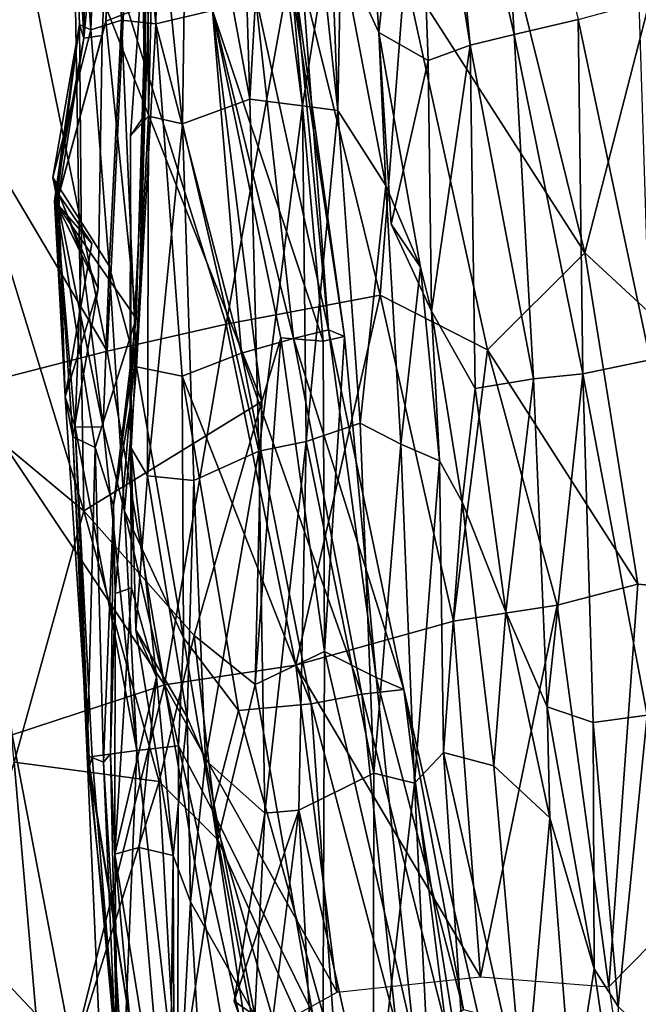
# Model space of a CAD drawing. Units: metres. Extents: x -10 to 10.8, y -1.7 to 1.3.
# Drawn here: x -9.7 to -9.6, y -0.9 to -0.7 of the extents above; entities that cross this region are included whole.
import ezdxf

# ---------------------------------------------------------------- set-up
doc = ezdxf.new("R2010")
doc.units = ezdxf.units.M
doc.header["$MEASUREMENT"] = 0
doc.layers.add('THA North Headwall Shotcrete P3P2', color=252, linetype='Continuous')

msp = doc.modelspace()

# ---------------------------------------------------------------- linework, layer by layer
at = {"layer": 'THA North Headwall Shotcrete P3P2'}
for points in [[(-9.57049, -0.72738, 16.7885), (-9.51657, -0.51821, 16.98079), (-9.59374, -0.63321, 16.7875)], [(-9.57049, -0.72738, 16.7885), (-9.45809, -0.83129, 16.97175), (-9.51657, -0.51821, 16.98079)], [(-9.69384, -0.6615, 11.0081), (-9.69177, -0.5569, 11.0101), (-9.70378, -0.55819, 10.9081)], [(-9.69384, -0.6615, 11.0081), (-9.67752, -0.65767, 11.1051), (-9.69177, -0.5569, 11.0101)], [(-9.71942, -0.56512, 10.7051), (-9.71253, -0.66326, 10.8071), (-9.70858, -0.55987, 10.81209)], [(-9.71253, -0.66326, 10.8071), (-9.70377, -0.66041, 10.9061), (-9.70858, -0.55987, 10.81209)], [(-9.70858, -0.55987, 10.81209), (-9.70377, -0.66041, 10.9061), (-9.70378, -0.55819, 10.9081)], [(-9.70377, -0.66041, 10.9061), (-9.69384, -0.6615, 11.0081), (-9.70378, -0.55819, 10.9081)], [(-9.7146, -0.66565, 10.6091), (-9.71942, -0.56512, 10.7051), (-9.71253, -0.56105, 10.6101)], [(-9.70446, -0.56093, 10.5091), (-9.70927, -0.66483, 10.5051), (-9.7146, -0.66565, 10.6091)], [(-9.70446, -0.56093, 10.5091), (-9.7146, -0.66565, 10.6091), (-9.71253, -0.56105, 10.6101)], [(-9.70821, -0.66072, 10.4111), (-9.70927, -0.66483, 10.5051), (-9.70446, -0.56093, 10.5091)], [(-9.70207, -0.563, 10.4071), (-9.70821, -0.66072, 10.4111), (-9.70446, -0.56093, 10.5091)], [(-9.69686, -0.65634, 10.3061), (-9.70821, -0.66072, 10.4111), (-9.70207, -0.563, 10.4071)], [(-9.7146, -0.66565, 10.6091), (-9.71577, -0.6617, 10.7081), (-9.71942, -0.56512, 10.7051)], [(-9.71942, -0.56512, 10.7051), (-9.71577, -0.6617, 10.7081), (-9.71253, -0.66326, 10.8071)], [(-9.59077, -0.66456, 9.21257), (-9.61306, -0.56831, 9.31156), (-9.59657, -0.56334, 9.20956)], [(-9.59077, -0.66456, 9.21257), (-9.59657, -0.56334, 9.20956), (-9.57239, -0.66023, 9.10557)], [(-9.61939, -0.56828, 9.40456), (-9.62971, -0.66404, 9.50356), (-9.63586, -0.57009, 9.50856)], [(-9.61939, -0.56828, 9.40456), (-9.61551, -0.67202, 9.41156), (-9.62971, -0.66404, 9.50356)], [(-9.60345, -0.66766, 9.30657), (-9.61551, -0.67202, 9.41156), (-9.61939, -0.56828, 9.40456)], [(-9.60345, -0.66766, 9.30657), (-9.61939, -0.56828, 9.40456), (-9.61306, -0.56831, 9.31156)], [(-9.60345, -0.66766, 9.30657), (-9.61306, -0.56831, 9.31156), (-9.59077, -0.66456, 9.21257)], [(-9.62971, -0.66404, 9.50356), (-9.64067, -0.64027, 9.59856), (-9.63586, -0.57009, 9.50856)], [(-9.79329, -0.57622, 16.4805), (-9.76257, -0.66331, 16.4825), (-9.73146, -0.6398, 16.5385)], [(-9.696, -0.68804, 10.01055), (-9.7011, -0.6937, 10.11155), (-9.6936, -0.58748, 10.10855)], [(-9.7011, -0.6937, 10.11155), (-9.69698, -0.68771, 10.18955), (-9.6936, -0.58748, 10.10855)], [(-9.6936, -0.58748, 10.10855), (-9.69698, -0.68771, 10.18955), (-9.69836, -0.58904, 10.19755)], [(-9.68619, -0.6903, 9.90955), (-9.69644, -0.58968, 10.00855), (-9.68471, -0.58627, 9.90755)], [(-9.696, -0.68804, 10.01055), (-9.6936, -0.58748, 10.10855), (-9.69644, -0.58968, 10.00855)], [(-9.68619, -0.6903, 9.90955), (-9.68471, -0.58627, 9.90755), (-9.66685, -0.68313, 9.81056)], [(-9.66685, -0.68313, 9.81056), (-9.68471, -0.58627, 9.90755), (-9.66983, -0.58603, 9.81455)], [(-9.66685, -0.68313, 9.81056), (-9.66983, -0.58603, 9.81455), (-9.66232, -0.60442, 9.72656)], [(-9.69686, -0.65634, 10.3061), (-9.69836, -0.58904, 10.19755), (-9.69698, -0.68771, 10.18955)], [(-9.68619, -0.6903, 9.90955), (-9.696, -0.68804, 10.01055), (-9.69644, -0.58968, 10.00855)], [(-9.66685, -0.68313, 9.81056), (-9.66232, -0.60442, 9.72656), (-9.65167, -0.68511, 9.71356)], [(-9.65167, -0.68511, 9.71356), (-9.66232, -0.60442, 9.72656), (-9.64349, -0.63297, 9.66856)], [(-9.75347, -0.67465, 11.81709), (-9.74165, -0.62585, 11.77909), (-9.71734, -0.63356, 11.6911)], [(-9.64154, -0.68643, 9.61356), (-9.64349, -0.63297, 9.66856), (-9.64788, -0.62726, 9.62656)], [(-9.64154, -0.68643, 9.61356), (-9.64788, -0.62726, 9.62656), (-9.64067, -0.64027, 9.59856)], [(-9.71452, -0.80148, 11.7371), (-9.75347, -0.67465, 11.81709), (-9.71734, -0.63356, 11.6911)], [(-9.67754, -0.65767, 11.6081), (-9.66337, -0.77009, 11.6691), (-9.71734, -0.63356, 11.6911)], [(-9.71452, -0.80148, 11.7371), (-9.71734, -0.63356, 11.6911), (-9.66337, -0.77009, 11.6691)], [(-9.65167, -0.68511, 9.71356), (-9.64349, -0.63297, 9.66856), (-9.64154, -0.68643, 9.61356)], [(-9.62226, -0.64675, 16.7355), (-9.57049, -0.72738, 16.7885), (-9.59374, -0.63321, 16.7875)], [(-9.70298, -0.65414, 16.5905), (-9.67367, -0.74779, 16.6015), (-9.65409, -0.63947, 16.6845)], [(-9.67367, -0.74779, 16.6015), (-9.62934, -0.73946, 16.6815), (-9.65409, -0.63947, 16.6845)], [(-9.62934, -0.73946, 16.6815), (-9.62226, -0.64675, 16.7355), (-9.65409, -0.63947, 16.6845)], [(-9.76257, -0.66331, 16.4825), (-9.70781, -0.75555, 16.5445), (-9.73146, -0.6398, 16.5385)], [(-9.70781, -0.75555, 16.5445), (-9.70298, -0.65414, 16.5905), (-9.73146, -0.6398, 16.5385)], [(-9.64154, -0.68643, 9.61356), (-9.64067, -0.64027, 9.59856), (-9.62773, -0.708, 9.52256)], [(-9.62773, -0.708, 9.52256), (-9.64067, -0.64027, 9.59856), (-9.62971, -0.66404, 9.50356)], [(-9.62934, -0.73946, 16.6815), (-9.59843, -0.75524, 16.7365), (-9.62226, -0.64675, 16.7355)], [(-9.59843, -0.75524, 16.7365), (-9.57049, -0.72738, 16.7885), (-9.62226, -0.64675, 16.7355)], [(-9.64418, -0.74947, 11.3061), (-9.65174, -0.64823, 11.3071), (-9.66532, -0.65277, 11.2091)], [(-9.63957, -0.75139, 11.4051), (-9.65468, -0.65113, 11.5001), (-9.65382, -0.65062, 11.4061)], [(-9.64418, -0.74947, 11.3061), (-9.65382, -0.65062, 11.4061), (-9.65174, -0.64823, 11.3071)], [(-9.64418, -0.74947, 11.3061), (-9.63957, -0.75139, 11.4051), (-9.65382, -0.65062, 11.4061)], [(-9.64576, -0.75272, 11.5071), (-9.67754, -0.65767, 11.6081), (-9.65468, -0.65113, 11.5001)], [(-9.65431, -0.75197, 11.2061), (-9.66532, -0.65277, 11.2091), (-9.67752, -0.65767, 11.1051)], [(-9.65431, -0.75197, 11.2061), (-9.64418, -0.74947, 11.3061), (-9.66532, -0.65277, 11.2091)], [(-9.64576, -0.75272, 11.5071), (-9.65468, -0.65113, 11.5001), (-9.63957, -0.75139, 11.4051)], [(-9.69952, -0.74619, 10.3941), (-9.70821, -0.66072, 10.4111), (-9.69686, -0.65634, 10.3061)], [(-9.70781, -0.75555, 16.5445), (-9.67367, -0.74779, 16.6015), (-9.70298, -0.65414, 16.5905)], [(-9.69865, -0.74568, 10.3101), (-9.69952, -0.74619, 10.3941), (-9.69686, -0.65634, 10.3061)], [(-9.69686, -0.65634, 10.3061), (-9.69698, -0.68771, 10.18955), (-9.69865, -0.74568, 10.3101)], [(-9.55169, -0.75805, 9.00958), (-9.57239, -0.66023, 9.10557), (-9.55496, -0.65558, 9.01057)], [(-9.69384, -0.6615, 11.0081), (-9.66926, -0.75616, 11.1081), (-9.67752, -0.65767, 11.1051)], [(-9.65793, -0.75178, 11.6101), (-9.67754, -0.65767, 11.6081), (-9.64576, -0.75272, 11.5071)], [(-9.65793, -0.75178, 11.6101), (-9.66337, -0.77009, 11.6691), (-9.67754, -0.65767, 11.6081)], [(-9.66926, -0.75616, 11.1081), (-9.65431, -0.75197, 11.2061), (-9.67752, -0.65767, 11.1051)], [(-9.72345, -0.70572, 10.7811), (-9.71253, -0.66326, 10.8071), (-9.71577, -0.6617, 10.7081)], [(-9.72345, -0.70572, 10.7811), (-9.71577, -0.6617, 10.7081), (-9.71519, -0.72756, 10.7331)], [(-9.7146, -0.66565, 10.6091), (-9.72297, -0.71242, 10.6101), (-9.71577, -0.6617, 10.7081)], [(-9.72247, -0.71328, 10.7111), (-9.71577, -0.6617, 10.7081), (-9.72297, -0.71242, 10.6101)], [(-9.72247, -0.71328, 10.7111), (-9.71519, -0.72756, 10.7331), (-9.71577, -0.6617, 10.7081)], [(-9.72245, -0.71328, 10.44909), (-9.70927, -0.66483, 10.5051), (-9.70821, -0.66072, 10.4111)], [(-9.72245, -0.71328, 10.44909), (-9.70821, -0.66072, 10.4111), (-9.69952, -0.74619, 10.3941)], [(-9.71253, -0.66326, 10.8071), (-9.70732, -0.73104, 10.8191), (-9.70377, -0.66041, 10.9061)], [(-9.70732, -0.73104, 10.8191), (-9.69946, -0.76008, 10.9131), (-9.70377, -0.66041, 10.9061)], [(-9.70377, -0.66041, 10.9061), (-9.69946, -0.76008, 10.9131), (-9.69384, -0.6615, 11.0081)], [(-9.69384, -0.6615, 11.0081), (-9.69946, -0.76008, 10.9131), (-9.68628, -0.76274, 11.0131)], [(-9.69384, -0.6615, 11.0081), (-9.68628, -0.76274, 11.0131), (-9.66926, -0.75616, 11.1081)], [(-9.57102, -0.76207, 9.10657), (-9.59077, -0.66456, 9.21257), (-9.57239, -0.66023, 9.10557)], [(-9.57102, -0.76207, 9.10657), (-9.57239, -0.66023, 9.10557), (-9.55169, -0.75805, 9.00958)], [(-9.74848, -0.76604, 16.4845), (-9.70781, -0.75555, 16.5445), (-9.76257, -0.66331, 16.4825)], [(-9.72345, -0.70572, 10.7811), (-9.70732, -0.73104, 10.8191), (-9.71253, -0.66326, 10.8071)], [(-9.72245, -0.71328, 10.44909), (-9.71044, -0.73754, 10.5141), (-9.70927, -0.66483, 10.5051)], [(-9.7146, -0.66565, 10.6091), (-9.70927, -0.66483, 10.5051), (-9.72175, -0.71054, 10.5501)], [(-9.71044, -0.73754, 10.5141), (-9.72175, -0.71054, 10.5501), (-9.70927, -0.66483, 10.5051)], [(-9.62619, -0.71908, 9.45356), (-9.62971, -0.66404, 9.50356), (-9.61551, -0.67202, 9.41156)], [(-9.61772, -0.73146, 9.47156), (-9.62971, -0.66404, 9.50356), (-9.62619, -0.71908, 9.45356)], [(-9.62773, -0.708, 9.52256), (-9.62971, -0.66404, 9.50356), (-9.61772, -0.73146, 9.47156)], [(-9.58527, -0.76357, 9.20857), (-9.60345, -0.66766, 9.30657), (-9.59077, -0.66456, 9.21257)], [(-9.57102, -0.76207, 9.10657), (-9.58527, -0.76357, 9.20857), (-9.59077, -0.66456, 9.21257)], [(-9.7146, -0.66565, 10.6091), (-9.72175, -0.71054, 10.5501), (-9.72297, -0.71242, 10.6101)], [(-9.60345, -0.66766, 9.30657), (-9.61461, -0.74413, 9.40257), (-9.61551, -0.67202, 9.41156)], [(-9.60206, -0.76633, 9.30857), (-9.61461, -0.74413, 9.40257), (-9.60345, -0.66766, 9.30657)], [(-9.58527, -0.76357, 9.20857), (-9.60206, -0.76633, 9.30857), (-9.60345, -0.66766, 9.30657)], [(-9.61461, -0.74413, 9.40257), (-9.62619, -0.71908, 9.45356), (-9.61551, -0.67202, 9.41156)], [(-9.74403, -0.7771, 11.8081), (-9.75347, -0.67465, 11.81709), (-9.71452, -0.80148, 11.7371)], [(-9.66421, -0.78434, 9.81056), (-9.68619, -0.6903, 9.90955), (-9.66685, -0.68313, 9.81056)], [(-9.66421, -0.78434, 9.81056), (-9.66685, -0.68313, 9.81056), (-9.65167, -0.68511, 9.71356)], [(-9.7011, -0.6937, 10.11155), (-9.7012, -0.7718, 10.18455), (-9.69698, -0.68771, 10.18955)], [(-9.69865, -0.74568, 10.3101), (-9.69698, -0.68771, 10.18955), (-9.7012, -0.7718, 10.18455)], [(-9.65059, -0.78156, 9.71056), (-9.66421, -0.78434, 9.81056), (-9.65167, -0.68511, 9.71356)], [(-9.65059, -0.78156, 9.71056), (-9.65167, -0.68511, 9.71356), (-9.64154, -0.68643, 9.61356)], [(-9.65059, -0.78156, 9.71056), (-9.64154, -0.68643, 9.61356), (-9.63505, -0.77627, 9.60556)], [(-9.63505, -0.77627, 9.60556), (-9.64154, -0.68643, 9.61356), (-9.62773, -0.708, 9.52256)], [(-9.696, -0.68804, 10.01055), (-9.70094, -0.78351, 10.10655), (-9.7011, -0.6937, 10.11155)], [(-9.69622, -0.79144, 10.01155), (-9.70094, -0.78351, 10.10655), (-9.696, -0.68804, 10.01055)], [(-9.68619, -0.6903, 9.90955), (-9.69622, -0.79144, 10.01155), (-9.696, -0.68804, 10.01055)], [(-9.68619, -0.6903, 9.90955), (-9.68293, -0.79278, 9.90856), (-9.69622, -0.79144, 10.01155)], [(-9.66421, -0.78434, 9.81056), (-9.68293, -0.79278, 9.90856), (-9.68619, -0.6903, 9.90955)], [(-9.70094, -0.78351, 10.10655), (-9.7012, -0.7718, 10.18455), (-9.7011, -0.6937, 10.11155)], [(-9.709, -0.77733, 10.8051), (-9.70732, -0.73104, 10.8191), (-9.72345, -0.70572, 10.7811)], [(-9.709, -0.77733, 10.8051), (-9.72345, -0.70572, 10.7811), (-9.71519, -0.72756, 10.7331)], [(-9.63505, -0.77627, 9.60556), (-9.62773, -0.708, 9.52256), (-9.62336, -0.78234, 9.51156)], [(-9.62336, -0.78234, 9.51156), (-9.62773, -0.708, 9.52256), (-9.61772, -0.73146, 9.47156)], [(-9.72297, -0.71242, 10.6101), (-9.72175, -0.71054, 10.5501), (-9.71225, -0.72466, 10.6051)], [(-9.72247, -0.71328, 10.7111), (-9.72297, -0.71242, 10.6101), (-9.71992, -0.76869, 10.6111)], [(-9.72297, -0.71242, 10.6101), (-9.71225, -0.72466, 10.6051), (-9.71992, -0.76869, 10.6111)], [(-9.71044, -0.73754, 10.5141), (-9.71992, -0.76869, 10.6111), (-9.72175, -0.71054, 10.5501)], [(-9.71992, -0.76869, 10.6111), (-9.71225, -0.72466, 10.6051), (-9.72175, -0.71054, 10.5501)], [(-9.71706, -0.77745, 10.7081), (-9.71519, -0.72756, 10.7331), (-9.72247, -0.71328, 10.7111)], [(-9.71706, -0.77745, 10.7081), (-9.72247, -0.71328, 10.7111), (-9.71992, -0.76869, 10.6111)], [(-9.71126, -0.78332, 10.4221), (-9.72245, -0.71328, 10.44909), (-9.69952, -0.74619, 10.3941)], [(-9.71776, -0.78019, 10.5051), (-9.72245, -0.71328, 10.44909), (-9.71126, -0.78332, 10.4221)], [(-9.71776, -0.78019, 10.5051), (-9.71044, -0.73754, 10.5141), (-9.72245, -0.71328, 10.44909)], [(-9.61772, -0.73146, 9.47156), (-9.62619, -0.71908, 9.45356), (-9.61461, -0.74413, 9.40257)], [(-9.71706, -0.77745, 10.7081), (-9.709, -0.77733, 10.8051), (-9.71519, -0.72756, 10.7331)], [(-9.59843, -0.75524, 16.7365), (-9.55524, -0.82259, 16.7895), (-9.57049, -0.72738, 16.7885)], [(-9.55524, -0.82259, 16.7895), (-9.45809, -0.83129, 16.97175), (-9.57049, -0.72738, 16.7885)], [(-9.70283, -0.80156, 10.8821), (-9.70732, -0.73104, 10.8191), (-9.709, -0.77733, 10.8051)], [(-9.70283, -0.80156, 10.8821), (-9.69946, -0.76008, 10.9131), (-9.70732, -0.73104, 10.8191)], [(-9.62336, -0.78234, 9.51156), (-9.61772, -0.73146, 9.47156), (-9.61231, -0.78715, 9.41657)], [(-9.61231, -0.78715, 9.41657), (-9.61772, -0.73146, 9.47156), (-9.61461, -0.74413, 9.40257)], [(-9.71776, -0.78019, 10.5051), (-9.71992, -0.76869, 10.6111), (-9.71044, -0.73754, 10.5141)], [(-9.65355, -0.84587, 16.6115), (-9.62934, -0.73946, 16.6815), (-9.67367, -0.74779, 16.6015)], [(-9.65355, -0.84587, 16.6115), (-9.60828, -0.83316, 16.6895), (-9.62934, -0.73946, 16.6815)], [(-9.60828, -0.83316, 16.6895), (-9.59843, -0.75524, 16.7365), (-9.62934, -0.73946, 16.6815)], [(-9.60572, -0.79888, 9.34557), (-9.61461, -0.74413, 9.40257), (-9.60206, -0.76633, 9.30857)], [(-9.61231, -0.78715, 9.41657), (-9.61461, -0.74413, 9.40257), (-9.60572, -0.79888, 9.34557)], [(-9.71126, -0.78332, 10.4221), (-9.69952, -0.74619, 10.3941), (-9.70605, -0.79999, 10.3091)], [(-9.69865, -0.74568, 10.3101), (-9.7012, -0.7718, 10.18455), (-9.70605, -0.79999, 10.3091)], [(-9.70605, -0.79999, 10.3091), (-9.69952, -0.74619, 10.3941), (-9.69865, -0.74568, 10.3101)], [(-9.69134, -0.85148, 16.5575), (-9.67367, -0.74779, 16.6015), (-9.70781, -0.75555, 16.5445)], [(-9.69134, -0.85148, 16.5575), (-9.65355, -0.84587, 16.6115), (-9.67367, -0.74779, 16.6015)], [(-9.65431, -0.75197, 11.2061), (-9.62258, -0.85286, 11.3041), (-9.64418, -0.74947, 11.3061)], [(-9.63045, -0.84938, 11.4081), (-9.64418, -0.74947, 11.3061), (-9.62258, -0.85286, 11.3041)], [(-9.63045, -0.84938, 11.4081), (-9.63957, -0.75139, 11.4051), (-9.64418, -0.74947, 11.3061)], [(-9.66926, -0.75616, 11.1081), (-9.63459, -0.85415, 11.2061), (-9.65431, -0.75197, 11.2061)], [(-9.66528, -0.85137, 11.6041), (-9.66337, -0.77009, 11.6691), (-9.65793, -0.75178, 11.6101)], [(-9.64532, -0.8419, 11.5101), (-9.66528, -0.85137, 11.6041), (-9.65793, -0.75178, 11.6101)], [(-9.64532, -0.8419, 11.5101), (-9.65793, -0.75178, 11.6101), (-9.64576, -0.75272, 11.5071)], [(-9.63459, -0.85415, 11.2061), (-9.62258, -0.85286, 11.3041), (-9.65431, -0.75197, 11.2061)], [(-9.64532, -0.8419, 11.5101), (-9.64576, -0.75272, 11.5071), (-9.63957, -0.75139, 11.4051)], [(-9.63045, -0.84938, 11.4081), (-9.64532, -0.8419, 11.5101), (-9.63957, -0.75139, 11.4051)], [(-9.74848, -0.76604, 16.4845), (-9.69134, -0.85148, 16.5575), (-9.70781, -0.75555, 16.5445)], [(-9.60828, -0.83316, 16.6895), (-9.57848, -0.82858, 16.7445), (-9.59843, -0.75524, 16.7365)], [(-9.59843, -0.75524, 16.7365), (-9.57848, -0.82858, 16.7445), (-9.55524, -0.82259, 16.7895)], [(-9.68628, -0.76274, 11.0131), (-9.64918, -0.85697, 11.1031), (-9.66926, -0.75616, 11.1081)], [(-9.64918, -0.85697, 11.1031), (-9.63459, -0.85415, 11.2061), (-9.66926, -0.75616, 11.1081)], [(-9.55254, -0.86019, 9.00758), (-9.57102, -0.76207, 9.10657), (-9.55169, -0.75805, 9.00958)], [(-9.70283, -0.80156, 10.8821), (-9.68592, -0.83803, 10.9471), (-9.69946, -0.76008, 10.9131)], [(-9.69946, -0.76008, 10.9131), (-9.68592, -0.83803, 10.9471), (-9.68628, -0.76274, 11.0131)], [(-9.68628, -0.76274, 11.0131), (-9.67011, -0.85889, 11.0081), (-9.64918, -0.85697, 11.1031)], [(-9.68592, -0.83803, 10.9471), (-9.67011, -0.85889, 11.0081), (-9.68628, -0.76274, 11.0131)], [(-9.59322, -0.83057, 9.29857), (-9.60206, -0.76633, 9.30857), (-9.58527, -0.76357, 9.20857)], [(-9.58133, -0.85783, 9.19857), (-9.59322, -0.83057, 9.29857), (-9.58527, -0.76357, 9.20857)], [(-9.57102, -0.76207, 9.10657), (-9.58133, -0.85783, 9.19857), (-9.58527, -0.76357, 9.20857)], [(-9.56806, -0.86233, 9.10757), (-9.58133, -0.85783, 9.19857), (-9.57102, -0.76207, 9.10657)], [(-9.55254, -0.86019, 9.00758), (-9.56806, -0.86233, 9.10757), (-9.57102, -0.76207, 9.10657)], [(-9.73513, -0.86587, 16.4865), (-9.69134, -0.85148, 16.5575), (-9.74848, -0.76604, 16.4845)], [(-9.60572, -0.79888, 9.34557), (-9.60206, -0.76633, 9.30857), (-9.59322, -0.83057, 9.29857)], [(-9.7129, -0.87489, 10.6111), (-9.71706, -0.77745, 10.7081), (-9.71992, -0.76869, 10.6111)], [(-9.7129, -0.87489, 10.6111), (-9.71992, -0.76869, 10.6111), (-9.71776, -0.78019, 10.5051)], [(-9.68286, -0.83736, 11.6731), (-9.71452, -0.80148, 11.7371), (-9.66337, -0.77009, 11.6691)], [(-9.70605, -0.79999, 10.3091), (-9.7012, -0.7718, 10.18455), (-9.70559, -0.82523, 10.18355)], [(-9.70083, -0.82367, 10.12255), (-9.70559, -0.82523, 10.18355), (-9.7012, -0.7718, 10.18455)], [(-9.70083, -0.82367, 10.12255), (-9.7012, -0.7718, 10.18455), (-9.70094, -0.78351, 10.10655)], [(-9.68286, -0.83736, 11.6731), (-9.66337, -0.77009, 11.6691), (-9.66528, -0.85137, 11.6041)], [(-9.73455, -0.87372, 11.8061), (-9.74403, -0.7771, 11.8081), (-9.71452, -0.80148, 11.7371)], [(-9.69933, -0.87035, 10.8061), (-9.709, -0.77733, 10.8051), (-9.71706, -0.77745, 10.7081)], [(-9.7129, -0.87489, 10.6111), (-9.7122, -0.87215, 10.7071), (-9.71706, -0.77745, 10.7081)], [(-9.7122, -0.87215, 10.7071), (-9.69933, -0.87035, 10.8061), (-9.71706, -0.77745, 10.7081)], [(-9.69933, -0.87035, 10.8061), (-9.70283, -0.80156, 10.8821), (-9.709, -0.77733, 10.8051)], [(-9.63114, -0.87686, 9.61057), (-9.65059, -0.78156, 9.71056), (-9.63505, -0.77627, 9.60556)], [(-9.63114, -0.87686, 9.61057), (-9.63505, -0.77627, 9.60556), (-9.62336, -0.78234, 9.51156)], [(-9.71357, -0.8718, 10.5061), (-9.71776, -0.78019, 10.5051), (-9.71126, -0.78332, 10.4221)], [(-9.7129, -0.87489, 10.6111), (-9.71776, -0.78019, 10.5051), (-9.71357, -0.8718, 10.5061)], [(-9.71357, -0.8718, 10.5061), (-9.71126, -0.78332, 10.4221), (-9.70894, -0.87372, 10.4091)], [(-9.70894, -0.87372, 10.4091), (-9.71126, -0.78332, 10.4221), (-9.70605, -0.79999, 10.3091)], [(-9.69961, -0.83569, 10.02955), (-9.69369, -0.84933, 10.10256), (-9.70094, -0.78351, 10.10655)], [(-9.69369, -0.84933, 10.10256), (-9.70083, -0.82367, 10.12255), (-9.70094, -0.78351, 10.10655)], [(-9.69961, -0.83569, 10.02955), (-9.70094, -0.78351, 10.10655), (-9.69622, -0.79144, 10.01155)], [(-9.65059, -0.78156, 9.71056), (-9.66254, -0.88839, 9.80556), (-9.66421, -0.78434, 9.81056)], [(-9.65271, -0.88749, 9.70856), (-9.66254, -0.88839, 9.80556), (-9.65059, -0.78156, 9.71056)], [(-9.65271, -0.88749, 9.70856), (-9.65059, -0.78156, 9.71056), (-9.63114, -0.87686, 9.61057)], [(-9.63114, -0.87686, 9.61057), (-9.62336, -0.78234, 9.51156), (-9.61944, -0.87977, 9.51157)], [(-9.61944, -0.87977, 9.51157), (-9.62336, -0.78234, 9.51156), (-9.61231, -0.78715, 9.41657)], [(-9.67955, -0.87312, 9.90056), (-9.68293, -0.79278, 9.90856), (-9.66421, -0.78434, 9.81056)], [(-9.66254, -0.88839, 9.80556), (-9.67955, -0.87312, 9.90056), (-9.66421, -0.78434, 9.81056)], [(-9.61944, -0.87977, 9.51157), (-9.61231, -0.78715, 9.41657), (-9.61116, -0.87096, 9.40457)], [(-9.61116, -0.87096, 9.40457), (-9.61231, -0.78715, 9.41657), (-9.60572, -0.79888, 9.34557)], [(-9.69961, -0.83569, 10.02955), (-9.69622, -0.79144, 10.01155), (-9.68487, -0.86076, 9.97656)], [(-9.68487, -0.86076, 9.97656), (-9.69622, -0.79144, 10.01155), (-9.68293, -0.79278, 9.90856)], [(-9.67955, -0.87312, 9.90056), (-9.68487, -0.86076, 9.97656), (-9.68293, -0.79278, 9.90856)], [(-9.70894, -0.87372, 10.4091), (-9.70605, -0.79999, 10.3091), (-9.70687, -0.87133, 10.3091)], [(-9.70605, -0.79999, 10.3091), (-9.70559, -0.82523, 10.18355), (-9.70687, -0.87133, 10.3091)], [(-9.61116, -0.87096, 9.40457), (-9.60572, -0.79888, 9.34557), (-9.59662, -0.87483, 9.31057)], [(-9.59662, -0.87483, 9.31057), (-9.60572, -0.79888, 9.34557), (-9.59322, -0.83057, 9.29857)], [(-9.73455, -0.87372, 11.8061), (-9.71452, -0.80148, 11.7371), (-9.69291, -0.87932, 11.7101)], [(-9.68286, -0.83736, 11.6731), (-9.69291, -0.87932, 11.7101), (-9.71452, -0.80148, 11.7371)], [(-9.68732, -0.86906, 10.9021), (-9.68592, -0.83803, 10.9471), (-9.70283, -0.80156, 10.8821)], [(-9.69933, -0.87035, 10.8061), (-9.68732, -0.86906, 10.9021), (-9.70283, -0.80156, 10.8821)], [(-9.56361, -0.93835, 16.7545), (-9.55524, -0.82259, 16.7895), (-9.57848, -0.82858, 16.7445)], [(-9.45809, -0.83129, 16.97175), (-9.55524, -0.82259, 16.7895), (-9.56361, -0.93835, 16.7545)], [(-9.70687, -0.87133, 10.3091), (-9.70559, -0.82523, 10.18355), (-9.70566, -0.90018, 10.18056)], [(-9.70083, -0.82367, 10.12255), (-9.70566, -0.90018, 10.18056), (-9.70559, -0.82523, 10.18355)], [(-9.69369, -0.84933, 10.10256), (-9.70566, -0.90018, 10.18056), (-9.70083, -0.82367, 10.12255)], [(-9.6005, -0.93546, 16.6905), (-9.57848, -0.82858, 16.7445), (-9.60828, -0.83316, 16.6895)], [(-9.6005, -0.93546, 16.6905), (-9.56361, -0.93835, 16.7545), (-9.57848, -0.82858, 16.7445)], [(-9.59662, -0.87483, 9.31057), (-9.59322, -0.83057, 9.29857), (-9.58055, -0.88978, 9.22657)], [(-9.58055, -0.88978, 9.22657), (-9.59322, -0.83057, 9.29857), (-9.58133, -0.85783, 9.19857)], [(-9.45809, -0.83129, 16.97175), (-9.56361, -0.93835, 16.7545), (-9.54858, -1.0367, 16.7775)], [(-9.65355, -0.84587, 16.6115), (-9.6005, -0.93546, 16.6905), (-9.60828, -0.83316, 16.6895)], [(-9.68888, -0.90058, 10.01356), (-9.69961, -0.83569, 10.02955), (-9.68487, -0.86076, 9.97656)], [(-9.68888, -0.90058, 10.01356), (-9.69369, -0.84933, 10.10256), (-9.69961, -0.83569, 10.02955)], [(-9.67605, -0.89606, 11.6461), (-9.69291, -0.87932, 11.7101), (-9.68286, -0.83736, 11.6731)], [(-9.67605, -0.89606, 11.6461), (-9.68286, -0.83736, 11.6731), (-9.66528, -0.85137, 11.6041)], [(-9.68732, -0.86906, 10.9021), (-9.67751, -0.88765, 10.9671), (-9.68592, -0.83803, 10.9471)], [(-9.67751, -0.88765, 10.9671), (-9.67011, -0.85889, 11.0081), (-9.68592, -0.83803, 10.9471)], [(-9.64532, -0.8419, 11.5101), (-9.64579, -0.96298, 11.5901), (-9.66528, -0.85137, 11.6041)], [(-9.64532, -0.8419, 11.5101), (-9.61949, -0.95441, 11.5011), (-9.64579, -0.96298, 11.5901)], [(-9.63045, -0.84938, 11.4081), (-9.61949, -0.95441, 11.5011), (-9.64532, -0.8419, 11.5101)], [(-9.69134, -0.85148, 16.5575), (-9.6417, -0.93989, 16.6155), (-9.65355, -0.84587, 16.6115)], [(-9.6417, -0.93989, 16.6155), (-9.6005, -0.93546, 16.6905), (-9.65355, -0.84587, 16.6115)], [(-9.71773, -0.95742, 16.5045), (-9.69134, -0.85148, 16.5575), (-9.73513, -0.86587, 16.4865)], [(-9.71773, -0.95742, 16.5045), (-9.67334, -0.95734, 16.5655), (-9.69134, -0.85148, 16.5575)], [(-9.69869, -0.89831, 10.10956), (-9.70566, -0.90018, 10.18056), (-9.69369, -0.84933, 10.10256)], [(-9.69869, -0.89831, 10.10956), (-9.69369, -0.84933, 10.10256), (-9.68888, -0.90058, 10.01356)], [(-9.67334, -0.95734, 16.5655), (-9.6417, -0.93989, 16.6155), (-9.69134, -0.85148, 16.5575)], [(-9.64579, -0.96298, 11.5901), (-9.67605, -0.89606, 11.6461), (-9.66528, -0.85137, 11.6041)], [(-9.60536, -0.9449, 11.4071), (-9.63045, -0.84938, 11.4081), (-9.62258, -0.85286, 11.3041)], [(-9.60536, -0.9449, 11.4071), (-9.61949, -0.95441, 11.5011), (-9.63045, -0.84938, 11.4081)], [(-9.64918, -0.85697, 11.1031), (-9.62476, -0.9494, 11.1091), (-9.63459, -0.85415, 11.2061)], [(-9.61036, -0.95018, 11.2101), (-9.62258, -0.85286, 11.3041), (-9.63459, -0.85415, 11.2061)], [(-9.62476, -0.9494, 11.1091), (-9.61036, -0.95018, 11.2101), (-9.63459, -0.85415, 11.2061)], [(-9.61036, -0.95018, 11.2101), (-9.60124, -0.94595, 11.3051), (-9.62258, -0.85286, 11.3041)], [(-9.60536, -0.9449, 11.4071), (-9.62258, -0.85286, 11.3041), (-9.60124, -0.94595, 11.3051)], [(-9.64918, -0.85697, 11.1031), (-9.67011, -0.85889, 11.0081), (-9.64197, -0.95957, 11.0131)], [(-9.64918, -0.85697, 11.1031), (-9.64197, -0.95957, 11.0131), (-9.62476, -0.9494, 11.1091)], [(-9.67751, -0.88765, 10.9671), (-9.64197, -0.95957, 11.0131), (-9.67011, -0.85889, 11.0081)], [(-9.5678, -0.93316, 9.16658), (-9.58133, -0.85783, 9.19857), (-9.56806, -0.86233, 9.10757)], [(-9.58055, -0.88978, 9.22657), (-9.58133, -0.85783, 9.19857), (-9.5678, -0.93316, 9.16658)], [(-9.56089, -0.94396, 9.10158), (-9.56806, -0.86233, 9.10757), (-9.55254, -0.86019, 9.00758)], [(-9.54735, -0.95699, 9.00758), (-9.56089, -0.94396, 9.10158), (-9.55254, -0.86019, 9.00758)], [(-9.68888, -0.90058, 10.01356), (-9.68487, -0.86076, 9.97656), (-9.68387, -0.91389, 9.92156)], [(-9.68387, -0.91389, 9.92156), (-9.68487, -0.86076, 9.97656), (-9.67955, -0.87312, 9.90056)], [(-9.5678, -0.93316, 9.16658), (-9.56806, -0.86233, 9.10757), (-9.56089, -0.94396, 9.10158)], [(-9.76319, -0.90925, 16.4385), (-9.71773, -0.95742, 16.5045), (-9.73513, -0.86587, 16.4865)], [(-9.70363, -0.97511, 10.7111), (-9.69933, -0.87035, 10.8061), (-9.7122, -0.87215, 10.7071)], [(-9.70479, -0.97116, 10.3081), (-9.70894, -0.87372, 10.4091), (-9.70687, -0.87133, 10.3091)], [(-9.70687, -0.87133, 10.3091), (-9.70566, -0.90018, 10.18056), (-9.70479, -0.97116, 10.3081)], [(-9.70363, -0.97511, 10.7111), (-9.68767, -0.97265, 10.8091), (-9.69933, -0.87035, 10.8061)], [(-9.68767, -0.97265, 10.8091), (-9.68732, -0.86906, 10.9021), (-9.69933, -0.87035, 10.8061)], [(-9.68767, -0.97265, 10.8091), (-9.66584, -0.96439, 10.9091), (-9.68732, -0.86906, 10.9021)], [(-9.66584, -0.96439, 10.9091), (-9.67751, -0.88765, 10.9671), (-9.68732, -0.86906, 10.9021)], [(-9.6041, -0.97472, 9.41157), (-9.61944, -0.87977, 9.51157), (-9.61116, -0.87096, 9.40457)], [(-9.58796, -0.97385, 9.31257), (-9.61116, -0.87096, 9.40457), (-9.59662, -0.87483, 9.31057)], [(-9.6041, -0.97472, 9.41157), (-9.61116, -0.87096, 9.40457), (-9.58796, -0.97385, 9.31257)], [(-9.75878, -0.95657, 11.87209), (-9.73455, -0.87372, 11.8061), (-9.72516, -0.982, 11.8021)], [(-9.72516, -0.982, 11.8021), (-9.73455, -0.87372, 11.8061), (-9.69291, -0.87932, 11.7101)], [(-9.7091, -0.9737, 10.5081), (-9.71357, -0.8718, 10.5061), (-9.70291, -0.97237, 10.4101)], [(-9.7091, -0.9737, 10.5081), (-9.6976, -0.97155, 10.6071), (-9.71357, -0.8718, 10.5061)], [(-9.70291, -0.97237, 10.4101), (-9.71357, -0.8718, 10.5061), (-9.70894, -0.87372, 10.4091)], [(-9.6976, -0.97155, 10.6071), (-9.7129, -0.87489, 10.6111), (-9.71357, -0.8718, 10.5061)], [(-9.70363, -0.97511, 10.7111), (-9.7122, -0.87215, 10.7071), (-9.7129, -0.87489, 10.6111)], [(-9.70479, -0.97116, 10.3081), (-9.70291, -0.97237, 10.4101), (-9.70894, -0.87372, 10.4091)], [(-9.68387, -0.91389, 9.92156), (-9.67955, -0.87312, 9.90056), (-9.66538, -0.94656, 9.86356)], [(-9.66538, -0.94656, 9.86356), (-9.67955, -0.87312, 9.90056), (-9.66254, -0.88839, 9.80556)], [(-9.70363, -0.97511, 10.7111), (-9.7129, -0.87489, 10.6111), (-9.6976, -0.97155, 10.6071)], [(-9.63138, -0.98342, 9.60557), (-9.65271, -0.88749, 9.70856), (-9.63114, -0.87686, 9.61057)], [(-9.63138, -0.98342, 9.60557), (-9.63114, -0.87686, 9.61057), (-9.61944, -0.87977, 9.51157)], [(-9.58796, -0.97385, 9.31257), (-9.59662, -0.87483, 9.31057), (-9.58055, -0.88978, 9.22657)], [(-9.6877, -0.97265, 11.6981), (-9.72516, -0.982, 11.8021), (-9.69291, -0.87932, 11.7101)], [(-9.67605, -0.89606, 11.6461), (-9.6877, -0.97265, 11.6981), (-9.69291, -0.87932, 11.7101)], [(-9.61459, -0.98066, 9.50557), (-9.63138, -0.98342, 9.60557), (-9.61944, -0.87977, 9.51157)], [(-9.61459, -0.98066, 9.50557), (-9.61944, -0.87977, 9.51157), (-9.6041, -0.97472, 9.41157)], [(-9.67751, -0.88765, 10.9671), (-9.65974, -0.94917, 10.9621), (-9.64197, -0.95957, 11.0131)], [(-9.66584, -0.96439, 10.9091), (-9.65974, -0.94917, 10.9621), (-9.67751, -0.88765, 10.9671)], [(-9.65271, -0.88749, 9.70856), (-9.67136, -0.94242, 9.81256), (-9.66254, -0.88839, 9.80556)], [(-9.65271, -0.88749, 9.70856), (-9.66262, -0.9665, 9.80156), (-9.67136, -0.94242, 9.81256)], [(-9.66538, -0.94656, 9.86356), (-9.66254, -0.88839, 9.80556), (-9.67136, -0.94242, 9.81256)], [(-9.64754, -0.98745, 9.70657), (-9.66262, -0.9665, 9.80156), (-9.65271, -0.88749, 9.70856)], [(-9.63138, -0.98342, 9.60557), (-9.64754, -0.98745, 9.70657), (-9.65271, -0.88749, 9.70856)], [(-9.58796, -0.97385, 9.31257), (-9.58055, -0.88978, 9.22657), (-9.57402, -0.9733, 9.21158)], [(-9.57402, -0.9733, 9.21158), (-9.58055, -0.88978, 9.22657), (-9.5678, -0.93316, 9.16658)], [(-9.67605, -0.89606, 11.6461), (-9.66262, -0.96595, 11.6301), (-9.6877, -0.97265, 11.6981)], [(-9.64579, -0.96298, 11.5901), (-9.66262, -0.96595, 11.6301), (-9.67605, -0.89606, 11.6461)], [(-9.69003, -0.99734, 10.11156), (-9.70566, -0.90018, 10.18056), (-9.69869, -0.89831, 10.10956)], [(-9.69003, -0.99734, 10.11156), (-9.69869, -0.89831, 10.10956), (-9.68888, -0.90058, 10.01356)], [(-9.70479, -0.97116, 10.3081), (-9.70566, -0.90018, 10.18056), (-9.69609, -1.00584, 10.17456)], [(-9.69003, -0.99734, 10.11156), (-9.69609, -1.00584, 10.17456), (-9.70566, -0.90018, 10.18056)], [(-9.69003, -0.99734, 10.11156), (-9.68888, -0.90058, 10.01356), (-9.68844, -0.99893, 10.01056)], [(-9.68844, -0.99893, 10.01056), (-9.68888, -0.90058, 10.01356), (-9.68387, -0.91389, 9.92156)], [(-9.75241, -0.99115, 16.4495), (-9.71773, -0.95742, 16.5045), (-9.76319, -0.90925, 16.4385)], [(-9.68844, -0.99893, 10.01056), (-9.68387, -0.91389, 9.92156), (-9.67865, -1.00436, 9.91456)], [(-9.67865, -1.00436, 9.91456), (-9.68387, -0.91389, 9.92156), (-9.66538, -0.94656, 9.86356)], [(-9.57402, -0.9733, 9.21158), (-9.5678, -0.93316, 9.16658), (-9.55985, -0.9876, 9.11558)], [(-9.55985, -0.9876, 9.11558), (-9.5678, -0.93316, 9.16658), (-9.56089, -0.94396, 9.10158)], [(-9.66538, -0.94656, 9.86356), (-9.67136, -0.94242, 9.81256), (-9.66262, -0.9665, 9.80156)]]:
    msp.add_3dface(points, dxfattribs=at)

doc.saveas('drawing.dxf')
